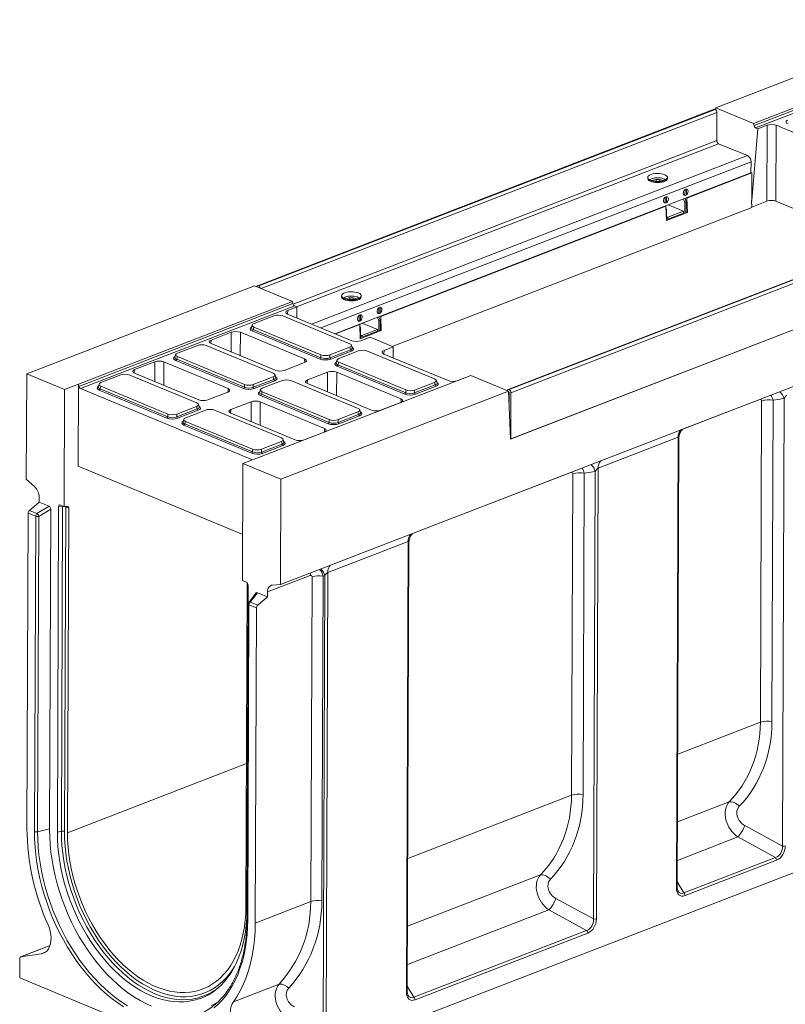
# Model space of a CAD drawing. Units: millimetres. Extents: x -490 to 11224, y -31 to 3696.
# Drawn here: x 2653 to 3508, y 952 to 2052 of the extents above; entities that cross this region are included whole.
import ezdxf

# ---------------------------------------------------------------- set-up
doc = ezdxf.new("R2010")
doc.units = ezdxf.units.MM
doc.header["$LTSCALE"] = 10

msp = doc.modelspace()

# ---------------------------------------------------------------- linework, layer by layer
at = {"color": 7, "linetype": 'Continuous', "lineweight": 15}
for p, q in [((3684.353, 2052.343), (3429.98, 1954.005)), ((3472.317, 1936.438), (3711.331, 2028.838)), ((3472.763, 1934.042), (3711.865, 2026.477)), ((3713.749, 2023.902), (3474.573, 1931.439)), ((3428.193, 1952.167), (2918.274, 1755.037)), ((3429.233, 1952.119), (2919.314, 1754.99)), ((2919.513, 1754.907), (3429.432, 1952.037)), ((3431.415, 1948.592), (2922.238, 1751.75)), ((3429.233, 1952.119), (3429.432, 1952.037)), ((3429.882, 1951.783), (3429.98, 1954.005)), ((3472.317, 1936.438), (3429.98, 1954.005)), ((3431.415, 1948.592), (3431.297, 1917.178)), ((3472.763, 1934.042), (3472.317, 1936.438)), ((3477.122, 1930.382), (3474.13, 1895.066)), ((3477.122, 1930.382), (3474.573, 1931.439)), ((3487.455, 1934.377), (3477.122, 1930.382)), ((3487.223, 1849.52), (3487.455, 1934.377)), ((3497.542, 1934.289), (3497.309, 1849.433)), ((3569.28, 1904.523), (3497.542, 1934.289)), ((2958.017, 1734.213), (3431.297, 1917.178)), ((3433.279, 1913.734), (2961.882, 1731.496)), ((3433.279, 1913.734), (3465.455, 1900.382)), ((2978.612, 1712.174), (3465.455, 1900.382)), ((3469.42, 1893.493), (2989.119, 1707.814)), ((3469.42, 1893.493), (3469.373, 1881.059)), ((3470.341, 1850.329), (3474.13, 1895.066)), ((3474.13, 1895.066), (3473.548, 1895.308)), ((3469.373, 1881.059), (3004.611, 1701.386)), ((3354.314, 1875.053), (3354.641, 1874.507)), ((3355.299, 1874.009), (3355.274, 1874.028)), ((3363.349, 1871.684), (3363.356, 1873.681)), ((3367.195, 1873.627), (3367.187, 1871.701)), ((3374.852, 1873.968), (3374.802, 1873.933)), ((3375.469, 1874.428), (3375.8, 1874.972)), ((3375.717, 1873.855), (3375.706, 1874.818)), ((3397.892, 1852.943), (3470.486, 1881.007)), ((3469.375, 1881.468), (3470.486, 1881.007)), ((3470.341, 1850.329), (3470.486, 1881.007)), ((3395.687, 1862.375), (3395.591, 1862.415)), ((3395.664, 1856.092), (3395.687, 1862.375)), ((3397.223, 1862.969), (3395.687, 1862.375)), ((3397.223, 1862.969), (3396.98, 1863.07)), ((3397.199, 1856.686), (3397.223, 1862.969)), ((3373.576, 1853.904), (3373.673, 1853.864)), ((3373.649, 1847.581), (3373.673, 1853.864)), ((3375.209, 1854.458), (3373.673, 1853.864)), ((3375.209, 1854.458), (3374.965, 1854.559)), ((3375.185, 1848.175), (3375.209, 1854.458)), ((3395.633, 1848.024), (3394.173, 1851.987)), ((3394.317, 1856.651), (3395.664, 1856.092)), ((3397.199, 1856.686), (3395.664, 1856.092)), ((3395.709, 1852.581), (3397.169, 1848.618)), ((3397.892, 1852.943), (3397.291, 1853.192)), ((3397.892, 1852.943), (3398.459, 1836.976)), ((3470.026, 1850.207), (3470.341, 1850.329)), ((3470.026, 1850.207), (3470.3, 1842.493)), ((3470.283, 1842.972), (3487.223, 1849.52)), ((3497.309, 1849.433), (3558.466, 1824.057)), ((3055.898, 1720.732), (3374.341, 1843.839)), ((3068.619, 1687.207), (3470.3, 1842.493)), ((3373.649, 1847.581), (3372.302, 1848.14)), ((3375.185, 1848.175), (3373.649, 1847.581)), ((3373.741, 1844.088), (3374.341, 1843.839)), ((3374.909, 1827.872), (3374.341, 1843.839)), ((3374.401, 1842.152), (3375.154, 1840.107)), ((3375.154, 1840.107), (3374.483, 1839.847)), ((3375.112, 1828.934), (3375.154, 1840.107)), ((3394.107, 1838.238), (3376.612, 1831.474)), ((3394.107, 1838.238), (3376.985, 1845.342)), ((3395.591, 1836.851), (3395.633, 1848.024)), ((3397.169, 1848.618), (3395.633, 1848.024)), ((3397.127, 1837.445), (3397.169, 1848.618)), ((3707.917, 1836.098), (3197.998, 1638.968)), ((3708.957, 1836.051), (3199.038, 1638.921)), ((3199.238, 1638.839), (3709.156, 1835.968)), ((3711.139, 1832.524), (3201.22, 1635.394)), ((3375.112, 1828.934), (3374.874, 1828.842)), ((3398.459, 1836.976), (3374.909, 1827.872)), ((3376.648, 1829.528), (3375.117, 1830.163)), ((3376.654, 1831.164), (3375.123, 1831.799)), ((3375.124, 1832.091), (3376.612, 1831.474)), ((3394.055, 1836.257), (3376.648, 1829.528)), ((3376.654, 1831.164), (3376.648, 1829.528)), ((3394.061, 1837.893), (3394.055, 1836.257)), ((3397.127, 1837.445), (3395.591, 1836.851)), ((3398.459, 1836.976), (3397.127, 1837.529)), ((2943.884, 1420.893), (3967.818, 1816.736)), ((3200.724, 1583.575), (3711.456, 1781.02)), ((3201.026, 1583.692), (3710.944, 1780.822)), ((2914.793, 1754.839), (2660.42, 1656.5)), ((2914.793, 1754.839), (2957.13, 1737.271)), ((2919.513, 1754.907), (2919.314, 1754.99)), ((3012.32, 1742.841), (3012.647, 1742.295)), ((3013.305, 1741.798), (3013.28, 1741.816)), ((3021.355, 1739.472), (3021.363, 1741.469)), ((3025.201, 1741.415), (3025.194, 1739.489)), ((3032.858, 1741.756), (3032.808, 1741.722)), ((3033.475, 1742.217), (3033.806, 1742.76)), ((3033.723, 1741.643), (3033.712, 1742.606)), ((2718.116, 1644.871), (2957.13, 1737.271)), ((2718.65, 1642.509), (2957.752, 1734.944)), ((2959.709, 1732.398), (2720.533, 1639.935)), ((2962.257, 1731.34), (2951.924, 1727.345)), ((2957.13, 1737.271), (2957.752, 1734.944)), ((2959.709, 1732.398), (2962.257, 1731.34)), ((2962.224, 1718.974), (2962.257, 1731.34)), ((3053.693, 1730.163), (3053.597, 1730.203)), ((3053.67, 1723.881), (3053.693, 1730.163)), ((3055.229, 1730.757), (3053.693, 1730.163)), ((3055.229, 1730.757), (3054.986, 1730.858)), ((3055.206, 1724.474), (3055.229, 1730.757)), ((2936.526, 1721.321), (2914.356, 1712.751)), ((3021.337, 1690.171), (2946.473, 1721.235)), ((2951.924, 1727.345), (2951.589, 1723.39)), ((2951.785, 1723.305), (3023.523, 1693.538)), ((3031.583, 1721.693), (3031.679, 1721.653)), ((3031.655, 1715.37), (3031.679, 1721.653)), ((3033.215, 1722.246), (3031.679, 1721.653)), ((3033.215, 1722.246), (3032.972, 1722.347)), ((3033.191, 1715.964), (3033.215, 1722.246)), ((3053.639, 1715.812), (3052.179, 1719.775)), ((3052.323, 1724.439), (3053.67, 1723.881)), ((3055.206, 1724.474), (3053.67, 1723.881)), ((3053.715, 1720.369), (3055.175, 1716.406)), ((3055.898, 1720.732), (3055.298, 1720.981)), ((3055.898, 1720.732), (3056.465, 1704.765)), ((2912.251, 1711.044), (2911.441, 1708.117)), ((2914.219, 1708.766), (2913.434, 1705.928)), ((2913.434, 1705.928), (2989.062, 1674.547)), ((2914.219, 1708.766), (2989.083, 1677.702)), ((3005.211, 1701.137), (3032.347, 1711.627)), ((3031.655, 1715.37), (3030.308, 1715.929)), ((3033.191, 1715.964), (3031.655, 1715.37)), ((3031.747, 1711.876), (3032.347, 1711.627)), ((3032.915, 1695.66), (3032.347, 1711.627)), ((3032.407, 1709.94), (3033.161, 1707.895)), ((3033.161, 1707.895), (3032.489, 1707.636)), ((3033.119, 1696.723), (3033.161, 1707.895)), ((3052.113, 1706.026), (3034.618, 1699.263)), ((3052.113, 1706.026), (3034.991, 1713.131)), ((3053.597, 1704.639), (3053.639, 1715.812)), ((3055.175, 1716.406), (3053.639, 1715.812)), ((3055.133, 1705.233), (3055.175, 1716.406)), ((2888.966, 1703.007), (2866.426, 1694.293)), ((2888.905, 1680.867), (2888.966, 1703.007)), ((2899.053, 1702.919), (2898.981, 1676.686)), ((2970.791, 1673.152), (2899.053, 1702.919)), ((2988.049, 1673.075), (2912.422, 1704.456)), ((3033.119, 1696.723), (3032.88, 1696.63)), ((3056.465, 1704.765), (3032.915, 1695.66)), ((3034.655, 1697.316), (3033.123, 1697.952)), ((3034.661, 1698.952), (3033.129, 1699.588)), ((3033.131, 1699.88), (3034.618, 1699.263)), ((3033.61, 1693.451), (3043.943, 1697.446)), ((3052.061, 1704.046), (3034.655, 1697.316)), ((3034.661, 1698.952), (3034.655, 1697.316)), ((3043.943, 1697.446), (3069.844, 1686.699)), ((3052.068, 1705.682), (3052.061, 1704.046)), ((3055.133, 1705.233), (3053.597, 1704.639)), ((3056.465, 1704.765), (3055.134, 1705.317)), ((2851.027, 1688.268), (2828.857, 1679.698)), ((2935.838, 1657.118), (2860.974, 1688.182)), ((2866.426, 1694.293), (2866.091, 1690.337)), ((2866.287, 1690.252), (2938.025, 1660.485)), ((2999.03, 1677.616), (3021.2, 1686.187)), ((3021.964, 1683.335), (3021.2, 1686.187)), ((3024.095, 1685.556), (3023.308, 1688.496)), ((3069.844, 1686.699), (3059.51, 1682.704)), ((3069.81, 1674.332), (3069.844, 1686.699)), ((2826.752, 1677.991), (2825.943, 1675.065)), ((2828.721, 1675.713), (2827.936, 1672.875)), ((2827.936, 1672.875), (2903.563, 1641.494)), ((2828.721, 1675.713), (2903.585, 1644.649)), ((2971.088, 1669.296), (2970.791, 1673.152)), ((2989.062, 1674.547), (2989.083, 1677.702)), ((2999.009, 1674.461), (3021.964, 1683.335)), ((2999.03, 1677.616), (2999.009, 1674.461)), ((3022.941, 1681.846), (2999.986, 1672.972)), ((3031.162, 1682.053), (3008.992, 1673.483)), ((3115.973, 1650.903), (3041.109, 1681.967)), ((3059.51, 1682.704), (3059.175, 1678.748)), ((3059.372, 1678.663), (3131.109, 1648.897)), ((2803.468, 1669.954), (2780.927, 1661.24)), ((2803.407, 1647.814), (2803.468, 1669.954)), ((2813.554, 1669.866), (2813.482, 1643.633)), ((2885.292, 1640.099), (2813.554, 1669.866)), ((2902.551, 1640.023), (2826.923, 1671.403)), ((2948.111, 1660.398), (2970.652, 1669.112)), ((3006.887, 1671.776), (3006.077, 1668.849)), ((3082.685, 1633.807), (3007.058, 1665.188)), ((3008.855, 1669.498), (3008.07, 1666.66)), ((3008.07, 1666.66), (3083.698, 1635.279)), ((3008.855, 1669.498), (3083.719, 1638.434)), ((2659.976, 1538.698), (2660.42, 1656.5)), ((2660.42, 1656.5), (2702.757, 1638.933)), ((2765.529, 1655.216), (2743.359, 1646.645)), ((2850.34, 1624.065), (2775.476, 1655.129)), ((2780.927, 1661.24), (2780.592, 1657.284)), ((2780.789, 1657.199), (2852.526, 1627.433)), ((2913.532, 1644.563), (2935.702, 1653.134)), ((3156.364, 1654.602), (2917.35, 1562.201)), ((2936.465, 1650.282), (2935.702, 1653.134)), ((2938.596, 1652.504), (2937.809, 1655.443)), ((2996.552, 1658.365), (2974.012, 1649.651)), ((2996.492, 1636.225), (2996.552, 1658.365)), ((3006.639, 1658.277), (3006.567, 1632.045)), ((3078.377, 1628.511), (3006.639, 1658.277)), ((3141.196, 1648.809), (3151.53, 1652.804)), ((3151.53, 1652.804), (3151.618, 1652.767)), ((3156.364, 1654.602), (3198.701, 1637.034)), ((2702.757, 1638.933), (2718.116, 1644.871)), ((2718.116, 1644.871), (2717.771, 1553.246)), ((2718.65, 1642.509), (2718.116, 1644.871)), ((2720.533, 1639.935), (2912.443, 1560.304)), ((2741.254, 1644.938), (2740.445, 1642.012)), ((2743.222, 1642.66), (2742.437, 1639.822)), ((2743.222, 1642.66), (2818.086, 1611.596)), ((2885.589, 1636.243), (2885.292, 1640.099)), ((2903.563, 1641.494), (2903.585, 1644.649)), ((2913.51, 1641.408), (2936.465, 1650.282)), ((2913.532, 1644.563), (2913.51, 1641.408)), ((2937.442, 1648.793), (2914.487, 1639.919)), ((2945.663, 1649), (2923.493, 1640.43)), ((3030.474, 1617.85), (2955.61, 1648.914)), ((2974.012, 1649.651), (2973.677, 1645.695)), ((2973.873, 1645.61), (3045.611, 1615.844)), ((3093.645, 1635.193), (3116.6, 1644.067)), ((3093.666, 1638.348), (3115.836, 1646.919)), ((3117.577, 1642.578), (3094.622, 1633.704)), ((3116.6, 1644.067), (3115.836, 1646.919)), ((3118.731, 1646.288), (3117.944, 1649.228)), ((2702.264, 1508.041), (2702.757, 1638.933)), ((2817.052, 1606.97), (2741.425, 1638.35)), ((2742.437, 1639.822), (2818.065, 1608.441)), ((2862.613, 1627.345), (2885.154, 1636.059)), ((2921.388, 1638.723), (2920.579, 1635.796)), ((2997.187, 1600.754), (2921.559, 1632.135)), ((2923.357, 1636.445), (2922.572, 1633.607)), ((2922.572, 1633.607), (2998.199, 1602.226)), ((2923.357, 1636.445), (2998.221, 1605.381)), ((3198.701, 1637.034), (2944.328, 1538.696)), ((3083.698, 1635.279), (3083.719, 1638.434)), ((3093.666, 1638.348), (3093.645, 1635.193)), ((3200.724, 1583.575), (3198.701, 1637.034)), ((3199.026, 1635.518), (3199.001, 1629.102)), ((3199.214, 1635.591), (3199.026, 1635.518)), ((3199.238, 1638.839), (3199.038, 1638.921)), ((3199.183, 1624.305), (3199.225, 1635.436)), ((3201.026, 1583.692), (3201.22, 1635.394)), ((2828.033, 1611.51), (2850.203, 1620.081)), ((2850.967, 1617.229), (2850.203, 1620.081)), ((2853.098, 1619.451), (2852.311, 1622.39)), ((2911.054, 1625.312), (2888.513, 1616.598)), ((2910.993, 1603.172), (2911.054, 1625.312)), ((2921.141, 1625.225), (2921.069, 1598.992)), ((2992.878, 1595.458), (2921.141, 1625.225)), ((3055.698, 1615.756), (3078.238, 1624.47)), ((3078.674, 1624.655), (3078.377, 1628.511)), ((3479.272, 1627.809), (3393.03, 1594.469)), ((3479.836, 1267.018), (3481.187, 1626.093)), ((3494.128, 1626.893), (3492.777, 1267.818)), ((3506.355, 1628.741), (3494.128, 1626.893)), ((3504.473, 1128.692), (3506.355, 1628.741)), ((2818.065, 1608.441), (2818.086, 1611.596)), ((2828.012, 1608.355), (2850.967, 1617.229)), ((2828.033, 1611.51), (2828.012, 1608.355)), ((2851.944, 1615.74), (2828.989, 1606.866)), ((2860.165, 1615.947), (2837.995, 1607.377)), ((2944.976, 1584.797), (2870.112, 1615.861)), ((2888.513, 1616.598), (2888.178, 1612.642)), ((2888.375, 1612.558), (2960.113, 1582.791)), ((3008.146, 1602.14), (3031.101, 1611.014)), ((3008.168, 1605.295), (3030.338, 1613.866)), ((3032.078, 1609.525), (3009.123, 1600.651)), ((3031.101, 1611.014), (3030.338, 1613.866)), ((3033.232, 1613.235), (3032.445, 1616.175)), ((2835.89, 1605.67), (2835.081, 1602.744)), ((2911.688, 1567.702), (2836.061, 1599.082)), ((2837.858, 1603.392), (2837.073, 1600.554)), ((2837.073, 1600.554), (2912.701, 1569.173)), ((2837.858, 1603.392), (2912.722, 1572.328)), ((2998.199, 1602.226), (2998.221, 1605.381)), ((3008.168, 1605.295), (3008.146, 1602.14)), ((2970.199, 1582.703), (2992.74, 1591.417)), ((2993.176, 1591.602), (2992.878, 1595.458)), ((3388.058, 1585.714), (3298.674, 1551.159)), ((3386.162, 1081.904), (3388.058, 1585.714)), ((2922.648, 1569.087), (2945.603, 1577.961)), ((2922.669, 1572.242), (2944.839, 1580.813)), ((2946.58, 1576.472), (2923.625, 1567.598)), ((2945.603, 1577.961), (2944.839, 1580.813)), ((2947.734, 1580.183), (2946.947, 1583.122)), ((3201.026, 1583.692), (3200.715, 1583.821)), ((3387.026, 1082.72), (3388.916, 1584.806)), ((2912.701, 1569.173), (2912.722, 1572.328)), ((2922.669, 1572.242), (2922.648, 1569.087)), ((2717.771, 1553.246), (2901.692, 1476.931)), ((2901.991, 1556.263), (2901.498, 1425.372)), ((2917.35, 1562.201), (2901.991, 1556.263)), ((2901.991, 1556.263), (2944.328, 1538.696)), ((3268.342, 1546.266), (3091.482, 1477.893)), ((3268.905, 1185.475), (3270.257, 1544.55)), ((3283.198, 1545.35), (3281.846, 1186.275)), ((3295.424, 1547.197), (3283.198, 1545.35)), ((3293.542, 1047.149), (3295.424, 1547.197)), ((3298.674, 1551.159), (3296.778, 1047.349)), ((2659.976, 1538.698), (2669.161, 1530.48)), ((2944.328, 1538.696), (2943.884, 1420.893)), ((2663.388, 1503.751), (2674.347, 1513.07)), ((2671.793, 1500.264), (2685.406, 1508.482)), ((2674.367, 1518.464), (2674.347, 1513.07)), ((2685.406, 1508.482), (2674.347, 1513.07)), ((2696.032, 1508.083), (2694.662, 1144.126)), ((2700.46, 1507.966), (2696.032, 1508.083)), ((2702.264, 1508.041), (2697.975, 1509.821)), ((2699.095, 1145.146), (2700.46, 1507.966)), ((2705.827, 1508.283), (2702.264, 1508.041)), ((2703.946, 1507.764), (2703.923, 1508.154)), ((2662.031, 1500.77), (2660.705, 1148.368)), ((2670.436, 1497.283), (2662.031, 1500.77)), ((2663.388, 1503.751), (2671.793, 1500.264)), ((2669.11, 1144.88), (2670.436, 1497.283)), ((2673.922, 1497.081), (2672.596, 1144.678)), ((2687.279, 1505.145), (2673.922, 1497.081)), ((2685.934, 1147.748), (2687.279, 1505.145)), ((2703.946, 1507.764), (2702.58, 1144.944)), ((2707.37, 1506.343), (2703.946, 1507.764)), ((2706.005, 1143.523), (2707.37, 1506.343)), ((3086.509, 1469.138), (2996.613, 1434.385)), ((3084.613, 965.328), (3086.509, 1469.138)), ((3085.478, 966.144), (3087.368, 1468.23)), ((2977.171, 1431.12), (2929.386, 1412.647)), ((2996.613, 1434.385), (2994.719, 930.978)), ((2905.788, 1423.592), (2901.498, 1425.372)), ((2906.601, 1423.026), (2905.238, 1060.854)), ((2906.341, 1056.292), (2907.711, 1420.249)), ((2934.667, 1420.311), (2943.884, 1420.893)), ((2977.723, 1066.519), (2979.089, 1429.452)), ((2991.485, 1430.352), (2990.119, 1067.419)), ((2993.501, 1430.677), (2991.485, 1430.352)), ((2991.62, 930.753), (2993.501, 1430.677)), ((2916.835, 1411.523), (2908.459, 1401.013)), ((2918.307, 1411.842), (2910.002, 1401.422)), ((2929.366, 1407.253), (2918.307, 1411.842)), ((2929.366, 1407.253), (2929.386, 1412.647)), ((2907.836, 1399.243), (2906.51, 1046.841)), ((2908.645, 1398.441), (2907.319, 1046.038)), ((2917.05, 1394.953), (2908.645, 1398.441)), ((2910.002, 1401.422), (2918.407, 1397.934)), ((2918.407, 1397.934), (2929.366, 1407.253)), ((2915.724, 1042.55), (2917.05, 1394.953)), ((3387.586, 1231.355), (3479.836, 1267.018)), ((2922.555, 869.291), (3943.417, 1263.946)), ((2706.005, 1143.523), (2905.84, 1220.778)), ((3086.037, 1114.78), (3268.905, 1185.475)), ((3387.301, 1155.652), (3445.048, 1177.976)), ((2672.596, 1144.678), (2685.934, 1147.748)), ((2699.095, 1145.146), (2694.662, 1144.126)), ((3462.437, 1151.621), (3504.473, 1128.692)), ((3454.703, 1138.805), (3387.139, 1112.686)), ((3496.738, 1115.877), (3454.703, 1138.805)), ((3394.435, 1076.327), (3496.738, 1115.877)), ((3498.04, 1112.873), (3395.737, 1073.324)), ((3085.752, 1039.076), (3234.118, 1096.433)), ((3387.049, 1088.611), (3394.435, 1076.327)), ((3251.507, 1070.077), (3293.542, 1047.149)), ((2915.724, 1042.55), (2977.723, 1066.519)), ((3243.772, 1057.262), (3085.591, 996.11)), ((3285.808, 1034.333), (3243.772, 1057.262)), ((3092.887, 959.752), (3285.808, 1034.333)), ((3287.109, 1031.329), (3094.189, 956.748)), ((2686.504, 1017.643), (2653.637, 1004.937)), ((2686.492, 1017.605), (2653.898, 1005.005)), ((2652.675, 1003.099), (2652.593, 981.308)), ((2676.658, 1008.248), (2653.898, 1005.005)), ((2676.658, 1008.248), (2681.153, 1009.986)), ((2652.593, 981.308), (2922.555, 869.291)), ((2891.352, 954.665), (2942.224, 974.332)), ((3085.5, 972.036), (3092.887, 959.752))]:
    msp.add_line(p, q, dxfattribs=at)
at = {"color": 7, "linetype": 'Continuous', "lineweight": 15, "flags": 128}
for points in [[(3372.983, 1879.115), (3374.454, 1878.356), (3375.487, 1877.489), (3376.031, 1876.555), (3376.063, 1875.598), (3375.581, 1874.662), (3374.606, 1873.79), (3373.185, 1873.025), (3371.385, 1872.401), (3369.288, 1871.948), (3366.994, 1871.687), (3364.61, 1871.63), (3362.246, 1871.78), (3360.015, 1872.129), (3358.019, 1872.662), (3356.352, 1873.354), (3355.093, 1874.171), (3354.3, 1875.077), (3354.01, 1876.028), (3354.236, 1876.981), (3354.969, 1877.89), (3356.174, 1878.713), (3357.794, 1879.412), (3359.754, 1879.953), (3361.962, 1880.312), (3364.315, 1880.473), (3366.703, 1880.426), (3369.014, 1880.175), (3371.141, 1879.731), (3372.983, 1879.115)], [(3375.999, 1875.383), (3376.118, 1874.528), (3375.762, 1873.58), (3374.906, 1872.687), (3373.589, 1871.891), (3371.873, 1871.227), (3369.838, 1870.728), (3367.58, 1870.417), (3365.204, 1870.308), (3362.82, 1870.407), (3360.542, 1870.708), (3358.474, 1871.198), (3356.714, 1871.854), (3355.344, 1872.645), (3354.429, 1873.534), (3354.01, 1874.479), (3354.108, 1875.437), (3354.118, 1875.465)], [(3375.469, 1874.428), (3375.257, 1874.128), (3374.312, 1873.283), (3372.935, 1872.541), (3371.189, 1871.936), (3369.157, 1871.497), (3366.933, 1871.244), (3364.621, 1871.189), (3362.33, 1871.334), (3360.167, 1871.673), (3358.232, 1872.189), (3356.616, 1872.86), (3355.396, 1873.652), (3354.641, 1874.507)], [(3356.557, 1873.251), (3356.962, 1873.663), (3358.1, 1874.39), (3359.642, 1874.986), (3361.497, 1875.416), (3363.559, 1875.654), (3365.707, 1875.688), (3367.817, 1875.514), (3369.766, 1875.143), (3371.44, 1874.598)], [(3371.44, 1874.598), (3372.743, 1873.908), (3373.543, 1873.187)], [(3399.106, 1860.56), (3398.93, 1861.719), (3398.419, 1862.584), (3397.641, 1863.036), (3396.702, 1863.014), (3395.727, 1862.522), (3394.849, 1861.626), (3394.187, 1860.447), (3393.829, 1859.144), (3393.824, 1857.893), (3394.173, 1856.864), (3394.829, 1856.194), (3395.702, 1855.975), (3396.676, 1856.237), (3397.618, 1856.943), (3398.402, 1857.998), (3398.921, 1859.261), (3399.106, 1860.56)], [(3377.091, 1852.049), (3376.916, 1853.209), (3376.405, 1854.073), (3375.627, 1854.525), (3374.687, 1854.503), (3373.712, 1854.011), (3372.835, 1853.115), (3372.172, 1851.936), (3371.814, 1850.633), (3371.809, 1849.383), (3372.159, 1848.353), (3372.814, 1847.684), (3373.688, 1847.465), (3374.662, 1847.726), (3375.604, 1848.432), (3376.388, 1849.488), (3376.907, 1850.75), (3377.091, 1852.049)], [(3030.989, 1746.904), (3032.461, 1746.144), (3033.493, 1745.278), (3034.038, 1744.344), (3034.07, 1743.386), (3033.587, 1742.45), (3032.613, 1741.579), (3031.192, 1740.814), (3029.391, 1740.19), (3027.295, 1739.737), (3025, 1739.475), (3022.616, 1739.418), (3020.253, 1739.568), (3018.021, 1739.918), (3016.025, 1740.451), (3014.358, 1741.142), (3013.099, 1741.96), (3012.306, 1742.866), (3012.016, 1743.817), (3012.242, 1744.769), (3012.975, 1745.678), (3014.18, 1746.501), (3015.8, 1747.2), (3017.76, 1747.742), (3019.968, 1748.101), (3022.322, 1748.261), (3024.71, 1748.214), (3027.021, 1747.963), (3029.147, 1747.519), (3030.989, 1746.904)], [(3034.005, 1743.171), (3034.124, 1742.316), (3033.769, 1741.369), (3032.912, 1740.476), (3031.595, 1739.679), (3029.879, 1739.016), (3027.845, 1738.517), (3025.586, 1738.206), (3023.21, 1738.097), (3020.827, 1738.195), (3018.548, 1738.496), (3016.48, 1738.986), (3014.72, 1739.642), (3013.351, 1740.433), (3012.435, 1741.322), (3012.016, 1742.268), (3012.114, 1743.226), (3012.124, 1743.254)], [(3033.475, 1742.217), (3033.263, 1741.916), (3032.318, 1741.072), (3030.941, 1740.33), (3029.195, 1739.725), (3027.163, 1739.286), (3024.939, 1739.033), (3022.628, 1738.977), (3020.337, 1739.122), (3018.173, 1739.461), (3016.238, 1739.978), (3014.623, 1740.648), (3013.402, 1741.441), (3012.647, 1742.295)], [(3014.564, 1741.04), (3014.969, 1741.451), (3016.106, 1742.179), (3017.648, 1742.775), (3019.503, 1743.204), (3021.565, 1743.443), (3023.713, 1743.476), (3025.823, 1743.302), (3027.772, 1742.932), (3029.446, 1742.386)], [(3029.446, 1742.386), (3030.749, 1741.697), (3031.549, 1740.976)], [(3057.112, 1728.348), (3056.937, 1729.508), (3056.426, 1730.372), (3055.648, 1730.824), (3054.708, 1730.802), (3053.733, 1730.31), (3052.855, 1729.414), (3052.193, 1728.235), (3051.835, 1726.932), (3051.83, 1725.682), (3052.179, 1724.652), (3052.835, 1723.983), (3053.709, 1723.764), (3054.682, 1724.025), (3055.625, 1724.731), (3056.408, 1725.787), (3056.927, 1727.049), (3057.112, 1728.348)], [(3035.097, 1719.837), (3034.922, 1720.997), (3034.411, 1721.862), (3033.633, 1722.313), (3032.693, 1722.292), (3031.719, 1721.8), (3030.841, 1720.904), (3030.178, 1719.725), (3029.82, 1718.422), (3029.816, 1717.171), (3030.165, 1716.142), (3030.82, 1715.472), (3031.694, 1715.253), (3032.668, 1715.515), (3033.61, 1716.221), (3034.394, 1717.276), (3034.913, 1718.539), (3035.097, 1719.837)], [(2700.691, 1508.694), (2700.597, 1508.452), (2700.46, 1507.966)], [(2705.827, 1508.283), (2706.148, 1508.268), (2706.446, 1508.178), (2706.713, 1508.017), (2706.942, 1507.787), (2707.127, 1507.497), (2707.262, 1507.153), (2707.344, 1506.765), (2707.37, 1506.343)], [(2977.492, 1433.886), (2977.27, 1432.674), (2977.171, 1431.12)], [(2929.386, 1412.647), (2929.485, 1414.201), (2929.767, 1415.643), (2930.226, 1416.937), (2930.85, 1418.055), (2931.626, 1418.97), (2932.536, 1419.661), (2933.557, 1420.111), (2934.667, 1420.311)], [(2908.645, 1398.441), (2908.345, 1398.588), (2908.108, 1398.753), (2907.943, 1398.931), (2907.853, 1399.118), (2907.836, 1399.243)], [(3445.048, 1177.976), (3446.25, 1178.137), (3447.586, 1178.059), (3449.021, 1177.744), (3450.517, 1177.199), (3452.034, 1176.439), (3453.534, 1175.484), (3454.977, 1174.359), (3456.325, 1173.093)], [(2768.364, 949.019), (2762.035, 953.244), (2755.783, 957.887), (2749.626, 962.934), (2743.582, 968.369), (2737.669, 974.177), (2731.905, 980.341), (2726.305, 986.842), (2720.887, 993.662), (2715.667, 1000.781), (2710.659, 1008.177), (2705.879, 1015.829), (2701.34, 1023.715), (2697.056, 1031.812), (2693.04, 1040.095), (2689.302, 1048.54), (2685.855, 1057.123), (2682.708, 1065.818), (2679.871, 1074.601), (2677.351, 1083.444), (2675.157, 1092.323), (2673.294, 1101.211), (2671.768, 1110.082), (2670.584, 1118.911), (2669.745, 1127.67), (2669.253, 1136.335), (2669.11, 1144.88)], [(2672.596, 1144.678), (2672.742, 1136.123), (2673.243, 1127.446), (2674.098, 1118.674), (2675.305, 1109.834), (2676.859, 1100.951), (2678.756, 1092.054), (2680.99, 1083.169), (2683.555, 1074.323), (2686.442, 1065.543), (2689.643, 1056.855), (2693.148, 1048.287), (2696.946, 1039.864), (2701.027, 1031.611), (2705.377, 1023.554), (2709.983, 1015.718), (2714.831, 1008.125), (2719.907, 1000.799), (2725.195, 993.763), (2730.679, 987.038), (2736.343, 980.643), (2742.169, 974.599), (2748.14, 968.924), (2754.237, 963.635), (2760.441, 958.748), (2766.735, 954.278), (2773.099, 950.239)], [(2799.935, 949.673), (2793.512, 952.575), (2787.111, 955.942), (2780.752, 959.763), (2774.456, 964.026), (2768.241, 968.717), (2762.128, 973.822), (2756.135, 979.324), (2750.282, 985.207), (2744.587, 991.452), (2739.068, 998.039), (2733.743, 1004.947), (2728.627, 1012.155), (2723.738, 1019.64), (2719.09, 1027.379), (2714.698, 1035.347), (2710.576, 1043.518), (2706.737, 1051.869), (2703.193, 1060.371), (2699.956, 1068.999), (2697.034, 1077.725), (2694.438, 1086.521), (2692.176, 1095.361), (2690.255, 1104.216), (2688.681, 1113.058), (2687.458, 1121.86), (2686.591, 1130.594), (2686.083, 1139.232), (2685.934, 1147.748)], [(2864.536, 963.966), (2861.32, 962.413), (2856.107, 960.357), (2850.717, 958.78), (2845.17, 957.685), (2839.484, 957.078), (2833.679, 956.959), (2827.773, 957.33), (2821.786, 958.189), (2815.74, 959.533), (2809.654, 961.358), (2803.55, 963.657), (2797.447, 966.423), (2791.367, 969.646), (2785.329, 973.316), (2779.355, 977.42), (2773.465, 981.944), (2767.678, 986.873), (2762.014, 992.19), (2756.493, 997.877), (2751.132, 1003.915), (2745.951, 1010.284), (2740.966, 1016.961), (2736.195, 1023.925), (2731.654, 1031.152), (2727.357, 1038.617), (2723.32, 1046.295), (2719.557, 1054.16), (2716.079, 1062.186), (2712.899, 1070.345), (2710.028, 1078.61), (2707.474, 1086.952), (2705.248, 1095.344), (2703.356, 1103.757), (2701.805, 1112.163), (2700.599, 1120.533), (2699.744, 1128.839), (2699.242, 1137.052), (2699.095, 1145.146)], [(2702.58, 1144.944), (2702.731, 1136.848), (2703.243, 1128.631), (2704.115, 1120.321), (2705.343, 1111.946), (2706.924, 1103.538), (2708.851, 1095.125), (2711.118, 1086.737), (2713.717, 1078.403), (2716.639, 1070.152), (2719.874, 1062.014), (2723.409, 1054.018), (2727.234, 1046.19), (2731.334, 1038.559), (2735.694, 1031.152), (2740.301, 1023.994), (2745.137, 1017.111), (2750.185, 1010.526), (2755.428, 1004.264), (2760.847, 998.345), (2766.423, 992.792), (2772.138, 987.622), (2777.97, 982.855), (2783.898, 978.507), (2789.904, 974.594), (2795.964, 971.129), (2802.059, 968.124), (2808.165, 965.59), (2814.263, 963.536), (2820.331, 961.968), (2826.347, 960.894), (2832.29, 960.315), (2838.14, 960.235), (2843.875, 960.654), (2849.476, 961.57), (2854.923, 962.98), (2860.196, 964.878), (2865.278, 967.259), (2870.151, 970.114), (2874.796, 973.433), (2879.199, 977.204), (2883.344, 981.414), (2887.215, 986.048), (2890.8, 991.091), (2892.597, 993.953)], [(2694.662, 1144.126), (2694.811, 1135.966), (2695.317, 1127.684), (2696.179, 1119.31), (2697.394, 1110.871), (2698.958, 1102.396), (2700.866, 1093.913), (2703.111, 1085.452), (2705.685, 1077.041), (2708.58, 1068.708), (2711.786, 1060.482), (2715.293, 1052.39), (2719.087, 1044.46), (2723.158, 1036.719), (2727.489, 1029.192), (2732.068, 1021.906), (2736.879, 1014.885), (2741.905, 1008.152), (2747.129, 1001.731), (2752.533, 995.643), (2758.1, 989.909), (2763.811, 984.548), (2769.645, 979.579), (2775.584, 975.018), (2781.607, 970.88), (2787.695, 967.18), (2793.825, 963.93), (2799.978, 961.141), (2806.133, 958.823), (2812.269, 956.983), (2818.365, 955.628), (2824.401, 954.762), (2830.355, 954.388), (2836.209, 954.507), (2841.942, 955.12), (2847.535, 956.223), (2852.968, 957.814), (2858.224, 959.887), (2863.285, 962.434), (2868.133, 965.448), (2872.753, 968.917), (2877.127, 972.831), (2881.243, 977.176), (2885.086, 981.937), (2888.642, 987.098), (2891.9, 992.642), (2894.849, 998.55), (2897.478, 1004.802), (2899.779, 1011.377), (2901.745, 1018.252), (2903.368, 1025.405), (2904.642, 1032.811), (2905.565, 1040.444), (2906.132, 1048.281), (2906.341, 1056.292)], [(2905.238, 1060.854), (2905.034, 1053.172), (2904.481, 1045.663), (2903.58, 1038.352), (2902.336, 1031.265), (2900.751, 1024.428), (2898.833, 1017.864), (2896.587, 1011.595), (2894.021, 1005.646), (2891.145, 1000.035), (2887.969, 994.783), (2884.503, 989.908), (2880.761, 985.428), (2876.754, 981.358), (2872.498, 977.712), (2868.006, 974.503), (2863.296, 971.743), (2858.383, 969.441), (2853.284, 967.606), (2848.018, 966.243), (2842.604, 965.358), (2837.059, 964.953), (2831.404, 965.03), (2825.658, 965.589), (2819.842, 966.628), (2813.976, 968.143), (2808.081, 970.129), (2802.177, 972.579), (2796.285, 975.484), (2790.426, 978.834), (2784.62, 982.617), (2778.888, 986.821), (2773.25, 991.429), (2767.726, 996.427), (2762.335, 1001.796), (2757.096, 1007.518), (2752.027, 1013.572), (2747.147, 1019.938), (2742.471, 1026.592), (2738.018, 1033.512), (2733.802, 1040.674), (2729.839, 1048.051), (2726.142, 1055.618), (2722.723, 1063.35), (2719.596, 1071.217), (2716.772, 1079.193), (2714.259, 1087.25), (2712.067, 1095.36), (2710.204, 1103.493), (2708.676, 1111.622), (2707.488, 1119.718), (2706.645, 1127.752), (2706.15, 1135.697), (2706.005, 1143.523)], [(3234.118, 1096.433), (3235.32, 1096.594), (3236.656, 1096.516), (3238.091, 1096.2), (3239.587, 1095.655), (3241.104, 1094.895), (3242.604, 1093.94), (3244.046, 1092.815), (3245.394, 1091.549)], [(3387.026, 1082.72), (3387.025, 1082.681), (3386.976, 1082.507), (3386.862, 1082.339), (3386.685, 1082.18), (3386.45, 1082.034), (3386.162, 1081.904)], [(2907.319, 1046.038), (2907.112, 1037.638), (2906.557, 1029.407), (2905.655, 1021.371), (2904.408, 1013.551), (2902.82, 1005.972), (2900.896, 998.655), (2898.642, 991.622), (2896.064, 984.894), (2893.169, 978.49), (2889.966, 972.429), (2886.465, 966.729), (2882.676, 961.407), (2878.61, 956.478), (2874.279, 951.956), (2869.695, 947.856)], [(2907.319, 1046.038), (2907.018, 1046.185), (2906.782, 1046.35), (2906.617, 1046.528), (2906.527, 1046.715), (2906.51, 1046.841)], [(2684.34, 1040.563), (2685.726, 1036.983), (2686.755, 1033.311), (2687.404, 1029.628), (2687.66, 1026.017), (2687.517, 1022.558), (2686.977, 1019.329), (2686.053, 1016.4), (2684.765, 1013.838), (2683.142, 1011.699), (2681.22, 1010.032), (2679.043, 1008.873), (2676.658, 1008.248)], [(2891.352, 954.665), (2895.435, 960.847), (2899.174, 967.462), (2902.555, 974.488), (2905.57, 981.902), (2908.207, 989.682), (2910.459, 997.801), (2912.317, 1006.234), (2913.777, 1014.954), (2914.834, 1023.933), (2915.484, 1033.142), (2915.724, 1042.55)], [(3084.613, 965.328), (3084.902, 965.458), (3085.137, 965.604), (3085.313, 965.763), (3085.428, 965.931), (3085.476, 966.105), (3085.478, 966.144)], [(2874.25, 954.708), (2871.49, 952.876), (2866.337, 949.929)], [(2898.768, 916.086), (2896.395, 918.685), (2894.233, 921.645), (2892.33, 924.899), (2890.728, 928.376), (2889.464, 931.997), (2888.564, 935.682), (2888.05, 939.349), (2887.933, 942.916), (2888.215, 946.304), (2888.891, 949.437), (2889.944, 952.245), (2891.352, 954.665)]]:
    msp.add_lwpolyline(points, dxfattribs=at)
at = {"color": 7, "linetype": 'Continuous', "lineweight": 15}
for centre, radius, start, end in [((3428.655, 1950.869), 1.378, 65.208043, 109.606579), ((3427.578, 1948.677), 3.838, 358.741383, 61.103355), ((3435.134, 1917.094), 3.838, 178.741383, 241.103355), ((3461.746, 1893.662), 7.676, 358.741383, 61.103355), ((3364.983, 1855.353), 18.434, 68.491963, 111.076749), ((3395.492, 1837.881), 1.43, 165.5569, 179.496942), ((3375.603, 1831.177), 1.052, 359.272638, 16.395933), ((2918.762, 1753.706), 1.397, 66.724702, 177.329911), ((2917.689, 1751.586), 3.79, 7.470661, 61.214435), ((3022.989, 1723.142), 18.434, 68.491963, 111.076749), ((2911.585, 1706.116), 1.859, 296.750099, 354.189382), ((3053.498, 1705.669), 1.43, 165.5569, 179.496942), ((3033.609, 1698.966), 1.052, 359.272638, 16.395933), ((2826.087, 1673.063), 1.859, 296.750099, 354.189382), ((2987.213, 1674.735), 1.859, 296.750099, 354.189382), ((3000.883, 1674.626), 1.881, 185.031274, 241.518881), ((3023.838, 1683.5), 1.881, 185.031274, 241.518881), ((3006.221, 1666.848), 1.859, 296.750099, 354.189382), ((2722.246, 1643.164), 3.655, 190.321715, 242.057227), ((2901.714, 1641.682), 1.859, 296.750099, 354.189382), ((2915.384, 1641.573), 1.881, 185.031274, 241.518881), ((2938.339, 1650.447), 1.881, 185.031274, 241.518881), ((3118.474, 1644.232), 1.881, 185.031274, 241.518881), ((2740.588, 1640.01), 1.859, 296.750099, 354.189382), ((2920.723, 1633.795), 1.859, 296.750099, 354.189382), ((3081.849, 1635.467), 1.859, 296.750099, 354.189382), ((3095.519, 1635.358), 1.881, 185.031274, 241.518881), ((3198.486, 1637.638), 1.397, 66.724702, 177.329911), ((3199.759, 1635.539), 0.734, 149.494338, 181.595959), ((3197.978, 1635.426), 1.246, 0.415224, 22.874099), ((3197.383, 1635.478), 3.838, 358.741383, 61.103355), ((3491.426, 1625.078), 15.371, 13.786379, 48.16737), ((3489.156, 1602.251), 25.139, 78.592539, 108.48201), ((2816.216, 1608.629), 1.859, 296.750099, 354.189382), ((2829.886, 1608.52), 1.881, 185.031274, 241.518881), ((2852.841, 1617.394), 1.881, 185.031274, 241.518881), ((3032.975, 1611.179), 1.881, 185.031274, 241.518881), ((2835.224, 1600.742), 1.859, 296.750099, 354.189382), ((2996.35, 1602.414), 1.859, 296.750099, 354.189382), ((3010.02, 1602.305), 1.881, 185.031274, 241.518881), ((3398.513, 1586.443), 10.481, 135.878348, 183.991221), ((2947.477, 1578.126), 1.881, 185.031274, 241.518881), ((2910.852, 1569.361), 1.859, 296.750099, 354.189382), ((2924.522, 1569.252), 1.881, 185.031274, 241.518881), ((3280.496, 1543.534), 15.371, 13.786379, 48.16737), ((3309.129, 1551.888), 10.481, 135.878348, 183.991221), ((3278.226, 1520.708), 25.139, 78.592539, 108.48201), ((2657.667, 1518.364), 16.7, 0.344933, 46.511301), ((2701.862, 1501.561), 6.557, 88.021246, 102.348204), ((2702.151, 1503.12), 4.979, 68.86704, 83.802402), ((2666.119, 1500.709), 4.088, 131.915701, 179.139998), ((2674.524, 1497.221), 4.088, 131.915701, 179.139998), ((2672.526, 1503.168), 6.246, 250.452482, 282.914662), ((2666.525, 1494.436), 7.856, 19.671079, 47.882898), ((3096.965, 1469.868), 10.481, 135.878348, 183.991221), ((3007.068, 1435.115), 10.481, 135.878348, 183.991221), ((2987.044, 1405.708), 25.04, 79.784913, 108.523049), ((2977.615, 1426.574), 16.407, 14.482449, 45.868572), ((2910.693, 1399.232), 2.857, 141.444007, 179.784356), ((2909.561, 1399.968), 1.519, 73.121386, 136.525762), ((2912.733, 1398.379), 4.088, 131.915701, 179.139998), ((2921.138, 1394.892), 4.088, 131.915701, 179.139998), ((3487.805, 1243.176), 25.139, 78.592539, 108.48201), ((3276.874, 1161.633), 25.139, 78.592539, 108.48201), ((2929.16, 1150.731), 268.465, 180.504335, 204.227629), ((2671.2, 1150.766), 6.246, 250.452482, 282.914662), ((2700.491, 1139.059), 6.246, 70.452482, 102.914662), ((3426.54, 1164.544), 38.153, 317.575187, 340.20106), ((3505.716, 1134.853), 6.285, 258.592539, 288.48201), ((3493.865, 1112.848), 4.175, 0.344933, 46.511301), ((2985.678, 1042.776), 25.04, 79.784913, 108.523049), ((3215.609, 1083.001), 38.153, 317.575187, 340.20106), ((3391.562, 1073.298), 4.175, 0.344933, 46.511301), ((3294.785, 1053.309), 6.285, 258.592539, 288.48201), ((3282.934, 1031.304), 4.175, 0.344933, 46.511301), ((2654.376, 1003.353), 1.72, 106.14478, 188.486048), ((2835.07, 1020.651), 63.886, 297.466898, 307.912708), ((2942.831, 960.602), 13.743, 41.6708, 92.53094), ((2820.898, 1010.852), 77.452, 296.890318, 324.058467), ((3090.014, 956.723), 4.175, 0.344933, 46.511301)]:
    msp.add_arc(centre, radius, start, end, dxfattribs=at)
for centre, major_axis, ratio, start_param, end_param in [((3517.332, 1938.162), (8.834, -0.036), 0.38870853, 2.52771608, 3.90017106), ((3474.69, 1934.099), (-0.867, 2.725), 0.6595248, 1.38430754, 2.63335331), ((3492.429, 1932.302), (7.143, -0.027), 0.40170669, 0.77448571, 2.34254298), ((3492.196, 1847.445), (7.143, -0.027), 0.40170669, 0.77448571, 2.34254298), ((2959.611, 1734.974), (-1.178, 2.606), 0.61773447, 1.30979249, 2.55883826), ((2941.427, 1719.162), (7.143, -0.024), 0.4128719, 0.78771544, 2.32835351), ((2956.926, 1725.281), (7.162, -0.027), 0.39951276, 2.34537469, 3.91343196), ((2918.843, 1706.792), (8.834, -0.036), 0.38870853, 2.52771608, 3.90017106), ((2918.848, 1708.101), (7.448, 0.34), 0.38291574, 3.0173012, 3.8812698), ((2919.57, 1710.713), (7.361, -0.03), 0.38870853, 2.35953299, 3.90017106), ((2893.94, 1700.932), (7.143, -0.027), 0.40170669, 0.77448571, 2.34254298), ((2855.928, 1686.109), (7.143, -0.024), 0.4128719, 0.78771544, 2.32835351), ((2871.427, 1692.228), (7.162, -0.027), 0.39951276, 2.34537469, 3.91343196), ((3015.986, 1688.225), (7.361, -0.03), 0.38870853, 5.50112564, 7.04176371), ((3016.688, 1685.601), (7.445, -0.403), 0.38388087, 5.52045727, 6.40790714), ((3016.683, 1684.292), (8.834, -0.036), 0.38870853, 5.50112564, 6.89726643), ((3028.636, 1695.526), (7.143, -0.027), 0.40170669, 3.91607837, 5.48413564), ((2833.344, 1673.739), (8.834, -0.036), 0.38870853, 2.52771608, 3.90017106), ((2833.349, 1675.048), (7.448, 0.34), 0.38291574, 3.0173012, 3.8812698), ((2834.072, 1677.66), (7.361, -0.03), 0.38870853, 2.35953299, 3.90017106), ((2965.65, 1671.176), (7.162, -0.027), 0.39951276, 5.48696734, 7.05502461), ((2994.105, 1675.563), (8.571, -0.029), 0.4128719, 3.9293081, 5.46994616), ((2994.109, 1676.872), (7.143, -0.018), 0.46203817, 3.92872881, 5.46936687), ((2994.129, 1679.775), (7.143, -0.024), 0.4128719, 3.9293081, 5.46994616), ((3014.206, 1671.444), (7.361, -0.03), 0.38870853, 2.35953299, 3.90017106), ((3036.063, 1679.894), (7.143, -0.024), 0.4128719, 0.78771544, 2.32835351), ((3064.512, 1680.64), (7.162, -0.027), 0.39951276, 2.34537469, 3.91343196), ((2808.441, 1667.879), (7.143, -0.027), 0.40170669, 0.77448571, 2.34254298), ((3013.479, 1667.524), (8.834, -0.036), 0.38870853, 2.52771608, 3.90017106), ((3013.484, 1668.833), (7.448, 0.34), 0.38291574, 3.0173012, 3.8812698), ((2770.43, 1653.056), (7.143, -0.024), 0.4128719, 0.78771544, 2.32835351), ((2785.929, 1659.176), (7.162, -0.027), 0.39951276, 2.34537469, 3.91343196), ((2930.487, 1655.172), (7.361, -0.03), 0.38870853, 5.50112564, 7.04176371), ((2931.19, 1652.548), (7.445, -0.403), 0.38388087, 5.52045727, 6.40790714), ((2931.185, 1651.239), (8.834, -0.036), 0.38870853, 5.50112564, 6.89726643), ((2943.138, 1662.473), (7.143, -0.027), 0.40170669, 3.91607837, 5.48413564), ((3001.526, 1656.29), (7.143, -0.027), 0.40170669, 0.77448571, 2.34254298), ((3110.622, 1648.957), (7.361, -0.03), 0.38870853, 5.50112564, 7.04176371), ((2747.846, 1640.686), (8.834, -0.036), 0.38870853, 2.52771608, 3.90017106), ((2747.851, 1641.995), (7.448, 0.34), 0.38291574, 3.0173012, 3.8812698), ((2748.573, 1644.607), (7.361, -0.03), 0.38870853, 2.35953299, 3.90017106), ((2880.152, 1638.123), (7.162, -0.027), 0.39951276, 5.48696734, 7.05502461), ((2908.606, 1642.51), (8.571, -0.029), 0.4128719, 3.9293081, 5.46994616), ((2908.611, 1643.819), (7.143, -0.018), 0.46203817, 3.92872881, 5.46936687), ((2908.631, 1646.722), (7.143, -0.024), 0.4128719, 3.9293081, 5.46994616), ((2928.708, 1638.392), (7.361, -0.03), 0.38870853, 2.35953299, 3.90017106), ((2950.564, 1646.841), (7.143, -0.024), 0.4128719, 0.78771544, 2.32835351), ((2979.014, 1647.587), (7.162, -0.027), 0.39951276, 2.34537469, 3.91343196), ((3111.324, 1646.333), (7.445, -0.403), 0.38388087, 5.52045727, 6.40790714), ((3111.319, 1645.024), (8.834, -0.036), 0.38870853, 5.50112564, 6.89726643), ((3136.222, 1650.884), (7.143, -0.027), 0.40170669, 3.91607837, 5.48413564), ((2927.981, 1634.471), (8.834, -0.036), 0.38870853, 2.52771608, 3.90017106), ((2927.985, 1635.78), (7.448, 0.34), 0.38291574, 3.0173012, 3.8812698), ((3088.741, 1636.295), (8.571, -0.029), 0.4128719, 3.9293081, 5.46994616), ((3088.745, 1637.604), (7.143, -0.018), 0.46203817, 3.92872881, 5.46936687), ((3088.765, 1640.507), (7.143, -0.024), 0.4128719, 3.9293081, 5.46994616), ((3486.976, 1621.618), (-0.6, 14.332), 0.54749878, 5.06629232, 5.56865296), ((3507.59, 1627.812), (2.532, 4.904), 0.27640738, 0.30225994, 1.52399042), ((2844.989, 1622.119), (7.361, -0.03), 0.38870853, 5.50112564, 7.04176371), ((2845.691, 1619.495), (7.445, -0.403), 0.38388087, 5.52045727, 6.40790714), ((2845.686, 1618.186), (8.834, -0.036), 0.38870853, 5.50112564, 6.89726643), ((2857.639, 1629.42), (7.143, -0.027), 0.40170669, 3.91607837, 5.48413564), ((2916.028, 1623.237), (7.143, -0.027), 0.40170669, 0.77448571, 2.34254298), ((3025.123, 1615.904), (7.361, -0.03), 0.38870853, 5.50112564, 7.04176371), ((3073.237, 1626.534), (7.162, -0.027), 0.39951276, 5.48696734, 7.05502461), ((3479.007, 1624.925), (1.362, 2.894), 0.58842986, 5.38201129, 6.8355614), ((2823.108, 1609.457), (8.571, -0.029), 0.4128719, 3.9293081, 5.46994616), ((2823.113, 1610.766), (7.143, -0.018), 0.46203817, 3.92872881, 5.46936687), ((2823.132, 1613.669), (7.143, -0.024), 0.4128719, 3.9293081, 5.46994616), ((2843.209, 1605.339), (7.361, -0.03), 0.38870853, 2.35953299, 3.90017106), ((2865.066, 1613.788), (7.143, -0.024), 0.4128719, 0.78771544, 2.32835351), ((2893.515, 1614.534), (7.162, -0.027), 0.39951276, 2.34537469, 3.91343196), ((3025.826, 1613.28), (7.445, -0.403), 0.38388087, 5.52045727, 6.40790714), ((3025.821, 1611.971), (8.834, -0.036), 0.38870853, 5.50112564, 6.89726643), ((3050.724, 1617.831), (7.143, -0.027), 0.40170669, 3.91607837, 5.48413564), ((2842.482, 1601.418), (8.834, -0.036), 0.38870853, 2.52771608, 3.90017106), ((2842.487, 1602.727), (7.448, 0.34), 0.38291574, 3.0173012, 3.8812698), ((3003.242, 1603.242), (8.571, -0.029), 0.4128719, 3.9293081, 5.46994616), ((3003.247, 1604.551), (7.143, -0.018), 0.46203817, 3.92872881, 5.46936687), ((3003.267, 1607.454), (7.143, -0.024), 0.4128719, 3.9293081, 5.46994616), ((2987.738, 1593.482), (7.162, -0.027), 0.39951276, 5.48696734, 7.05502461), ((3386.044, 1580.824), (2.532, 4.904), 0.27640738, 5.79824129, 6.58544525), ((2939.625, 1582.851), (7.361, -0.03), 0.38870853, 5.50112564, 7.04176371), ((2940.327, 1580.227), (7.445, -0.403), 0.38388087, 5.52045727, 6.40790714), ((2940.322, 1578.918), (8.834, -0.036), 0.38870853, 5.50112564, 6.89726643), ((2965.226, 1584.778), (7.143, -0.027), 0.40170669, 3.91607837, 5.48413564), ((2917.744, 1570.189), (8.571, -0.029), 0.4128719, 3.9293081, 5.46994616), ((2917.749, 1571.498), (7.143, -0.018), 0.46203817, 3.92872881, 5.46936687), ((2917.768, 1574.401), (7.143, -0.024), 0.4128719, 3.9293081, 5.46994616), ((3268.076, 1543.381), (1.362, 2.894), 0.58842986, 5.38201129, 6.8355614), ((3276.046, 1540.075), (-0.6, 14.332), 0.54749878, 5.06629232, 5.56865296), ((3296.66, 1546.269), (2.532, 4.904), 0.27640738, 0.30225994, 1.52399042), ((2685.225, 1505.766), (-0.821, 2.791), 0.67480043, 4.29619836, 5.78415782), ((2698.085, 1507.073), (-1.161, 2.789), 0.60694118, 5.73542314, 7.2476598), ((3084.496, 1464.248), (2.532, 4.904), 0.27640738, 5.79824129, 6.58544525), ((2976.863, 1428.219), (1.446, 2.904), 0.58291421, 5.41476569, 6.8515231), ((2984.833, 1424.912), (-0.72, 14.331), 0.51572508, 5.07565429, 5.80324618), ((2994.599, 1429.495), (2.532, 4.904), 0.27640738, 0.30225994, 1.47163054), ((2905.657, 1420.944), (-0.945, 2.708), 0.67350546, 4.22923353, 5.74147019), ((2918.467, 1408.986), (-1.15, 2.903), 0.58569866, 5.76626158, 6.60723834), ((3312.592, 1298.178), (139.939, -111.681), 0.82005544, 6.20595175, 6.85915412), ((3317.564, 1302.285), (141.938, -125.737), 0.81702893, 6.25288623, 6.9060886), ((3101.662, 1216.635), (139.939, -111.681), 0.82005544, 6.20595175, 6.85915412), ((3106.634, 1220.742), (141.938, -125.737), 0.81702893, 6.25288623, 6.9060886), ((3462.193, 1158.893), (-13.828, 21.921), 0.76041579, 0.22098938, 2.09592222), ((3467.165, 1163), (11.089, -9.823), 0.81702893, 3.11129358, 4.98622642), ((3494.825, 1127.136), (1.616, 11.548), 0.82644099, 3.50827306, 4.96182316), ((3496.818, 1126.309), (4.45, 13.697), 0.72569311, 3.67495601, 5.12850612), ((3251.263, 1077.35), (-13.828, 21.921), 0.76041579, 0.22098938, 2.09592222), ((3256.235, 1081.456), (11.089, -9.823), 0.81702893, 3.11129358, 4.98622642), ((3397.064, 1087.746), (6.808, 14.472), 0.58842986, 2.24041864, 3.69396875), ((3395.072, 1088.572), (4.604, 12.625), 0.54737439, 2.7250903, 3.65254616), ((2791.104, 1096.576), (167.391, -100.57), 0.82041101, 6.11411177, 6.73776535), ((2795.53, 1100.783), (169.953, -115.356), 0.82154209, 6.1647646, 6.78841818), ((3283.895, 1045.592), (1.616, 11.548), 0.82644099, 3.50827306, 4.96182316), ((3285.887, 1044.766), (4.45, 13.697), 0.72569311, 3.67495601, 5.12850612), ((2960.256, 955.897), (-14.916, 21.31), 0.77646211, 0.20954285, 2.00256703), ((2964.682, 960.104), (12.497, -8.482), 0.82154209, 3.02317195, 4.81619613), ((3095.516, 971.17), (6.808, 14.472), 0.58842986, 2.24041864, 3.69396875), ((3093.523, 971.996), (4.604, 12.625), 0.54737439, 2.7250903, 3.65254616)]:
    msp.add_ellipse(centre, major_axis=major_axis, ratio=ratio, start_param=start_param, end_param=end_param, dxfattribs=at)
for points, knots in [([(3354.425, 1874.807), (3354.427, 1874.799), (3354.5, 1874.487), (3354.429, 1874.135), (3354.36, 1873.791)], [0, 0, 0, 0, 0.025754856, 1, 1, 1, 1]), ([(3012.431, 1742.595), (3012.433, 1742.587), (3012.506, 1742.276), (3012.435, 1741.923), (3012.367, 1741.58)], [0, 0, 0, 0, 0.02575486, 1, 1, 1, 1]), ([(3388.939, 1584.731), (3388.931, 1584.828), (3388.864, 1585.688), (3389.109, 1587.268), (3389.641, 1589.344), (3390.455, 1591.169), (3391.403, 1592.683), (3392.307, 1593.794), (3392.831, 1594.283), (3393.03, 1594.469)], [0, 0, 0, 0, 0.02552148, 0.22595243, 0.41518153, 0.59323465, 0.75864053, 0.90824202, 1, 1, 1, 1]), ([(3087.39, 1468.155), (3087.383, 1468.252), (3087.316, 1469.112), (3087.561, 1470.692), (3088.093, 1472.768), (3088.907, 1474.593), (3089.855, 1476.107), (3090.759, 1477.218), (3091.282, 1477.707), (3091.482, 1477.893)], [0, 0, 0, 0, 0.02552148, 0.22595243, 0.41518153, 0.59323465, 0.75864053, 0.90824202, 1, 1, 1, 1]), ([(3388.139, 1077.987), (3388.017, 1078.173), (3387.678, 1078.691), (3387.273, 1079.969), (3387.048, 1081.422), (3387.032, 1082.39), (3387.026, 1082.72)], [0, 0, 0, 0, 0.18173438, 0.50684548, 0.83231237, 1, 1, 1, 1]), ([(2906.51, 1046.841), (2906.496, 1045.453), (2906.456, 1041.424), (2906.151, 1034.86), (2905.496, 1027.222), (2904.528, 1019.773), (2903.257, 1012.531), (2901.684, 1005.515), (2899.816, 998.745), (2897.658, 992.237), (2895.215, 986.011), (2892.497, 980.077), (2889.501, 974.466), (2886.513, 969.536), (2884.412, 966.642), (2883.493, 965.377)], [0, 0, 0, 0, 0.04267029, 0.12393791, 0.2051986, 0.28644944, 0.36769321, 0.44893402, 0.53017561, 0.61142503, 0.69269148, 0.77398651, 0.85532416, 0.93672082, 1, 1, 1, 1]), ([(3086.591, 961.411), (3086.469, 961.597), (3086.13, 962.116), (3085.724, 963.394), (3085.5, 964.847), (3085.483, 965.815), (3085.478, 966.144)], [0, 0, 0, 0, 0.18173438, 0.50684548, 0.83231237, 1, 1, 1, 1])]:
    msp.add_open_spline(points, degree=3, knots=knots, dxfattribs=at)

doc.saveas('drawing.dxf')
